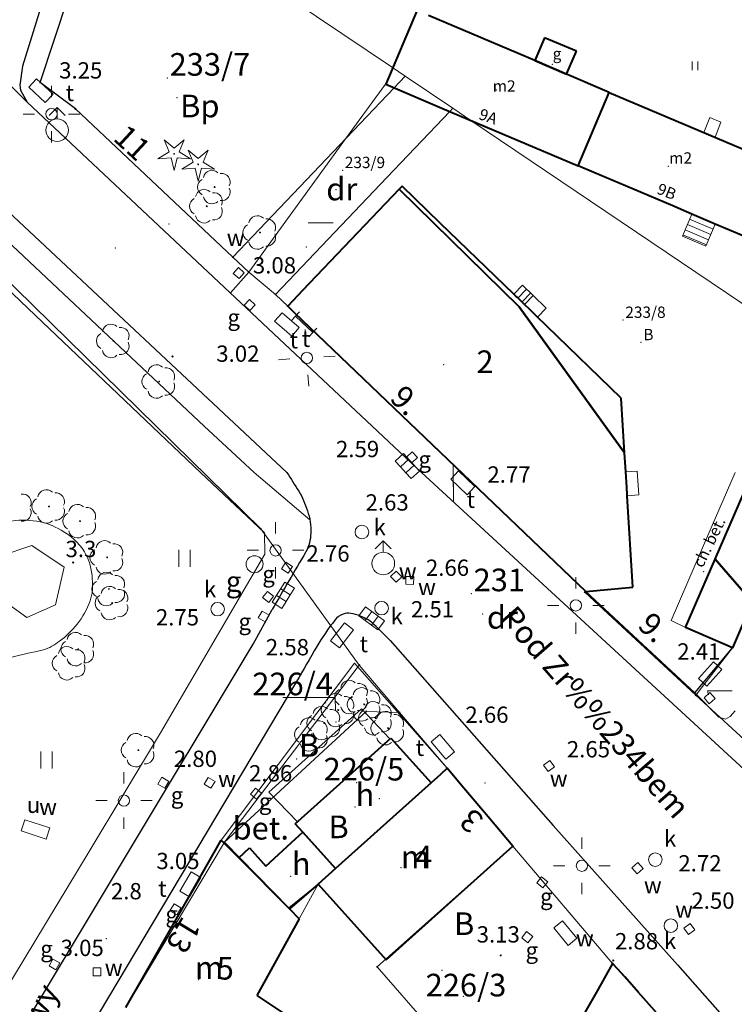
# Model space of a CAD drawing. Units: metres. Extents: x 29763 to 30657, y 30736 to 31686.
# Drawn here: x 30112 to 30175, y 31453 to 31540 of the extents above; entities that cross this region are included whole.
import ezdxf
from ezdxf.enums import TextEntityAlignment as Align

# ---------------------------------------------------------------- set-up
doc = ezdxf.new("R2010")
doc.units = ezdxf.units.M
doc.header["$MEASUREMENT"] = 0
for name, color, linetype, lineweight in [('Warstwa 1', 7, 'Continuous', 0), ('Warstwa 10', 7, 'Continuous', 0), ('Warstwa 12', 7, 'Continuous', 0), ('Warstwa 13', 7, 'Continuous', 0), ('Warstwa 18', 7, 'Continuous', 0), ('Warstwa 2', 7, 'Continuous', 0), ('Warstwa 21', 7, 'Continuous', 0), ('Warstwa 3', 7, 'Continuous', 0), ('Warstwa 31', 7, 'Continuous', 0), ('Warstwa 32', 7, 'Continuous', 0), ('Warstwa 36', 7, 'Continuous', 0), ('Warstwa 4', 7, 'Continuous', 0), ('Warstwa 41', 7, 'Continuous', 0), ('Warstwa 42', 7, 'Continuous', 0), ('Warstwa 46', 7, 'Continuous', 0), ('Warstwa 47', 7, 'Continuous', 0), ('Warstwa 5', 7, 'Continuous', 0), ('Warstwa 56', 7, 'Continuous', 0), ('Warstwa 57', 7, 'Continuous', 0), ('Warstwa 6', 7, 'Continuous', 0)]:
    doc.layers.add(name, color=color, linetype=linetype, lineweight=lineweight)
doc.styles.add('Style-ITALICS', font='ITALICS.shx')

msp = doc.modelspace()

# ---------------------------------------------------------------- hatches: boundary and pattern name
at = {"layer": 'Warstwa 2', "linetype": 'Continuous', "lineweight": 0}
h = msp.add_hatch(color=251, dxfattribs=at)
edge = h.paths.add_edge_path()
edge.add_arc((30113.5, 31534.46), 0.09, 0, 360)
h = msp.add_hatch(color=251, dxfattribs=at)
edge = h.paths.add_edge_path()
edge.add_arc((30116.61, 31532.12), 0.09, 0, 360)
h = msp.add_hatch(color=251, dxfattribs=at)
edge = h.paths.add_edge_path()
edge.add_arc((30130.53, 31519.02), 0.09, 0, 360)
h = msp.add_hatch(color=251, dxfattribs=at)
edge = h.paths.add_edge_path()
edge.add_arc((30131.94, 31517.69), 0.09, 0, 360)
h = msp.add_hatch(color=251, dxfattribs=at)
edge = h.paths.add_edge_path()
edge.add_arc((30134.29, 31515.73), 0.09, 0, 360)
h = msp.add_hatch(color=251, dxfattribs=at)
edge = h.paths.add_edge_path()
edge.add_arc((30135.37, 31514.69), 0.09, 0, 360)
h = msp.add_hatch(color=251, dxfattribs=at)
edge = h.paths.add_edge_path()
edge.add_arc((30133, 31495), 0.09, 0, 360)
h = msp.add_hatch(color=251, dxfattribs=at)
edge = h.paths.add_edge_path()
edge.add_arc((30161.63, 31489.41), 0.09, 0, 360)
h = msp.add_hatch(color=251, dxfattribs=at)
edge = h.paths.add_edge_path()
edge.add_arc((30161.73, 31489.48), 0.09, 0, 360)
h = msp.add_hatch(color=251, dxfattribs=at)
edge = h.paths.add_edge_path()
edge.add_arc((30174.69, 31484.51), 0.09, 0, 360)
h = msp.add_hatch(color=251, dxfattribs=at)
edge = h.paths.add_edge_path()
edge.add_arc((30141.7, 31482.97), 0.09, 0, 360)
h = msp.add_hatch(color=251, dxfattribs=at)
edge = h.paths.add_edge_path()
edge.add_arc((30171.44, 31480.31), 0.09, 0, 360)
h = msp.add_hatch(color=251, dxfattribs=at)
edge = h.paths.add_edge_path()
edge.add_arc((30142.31, 31478.87), 0.09, 0, 360)
h = msp.add_hatch(color=251, dxfattribs=at)
edge = h.paths.add_edge_path()
edge.add_arc((30145.25, 31478.79), 0.09, 0, 360)
h = msp.add_hatch(color=251, dxfattribs=at)
edge = h.paths.add_edge_path()
edge.add_arc((30149.46, 31473.85), 0.09, 0, 360)
h = msp.add_hatch(color=251, dxfattribs=at)
edge = h.paths.add_edge_path()
edge.add_arc((30129.78, 31467.32), 0.09, 0, 360)
h = msp.add_hatch(color=251, dxfattribs=at)
edge = h.paths.add_edge_path()
edge.add_arc((30155.27, 31466.97), 0.09, 0, 360)
h = msp.add_hatch(color=251, dxfattribs=at)
edge = h.paths.add_edge_path()
edge.add_arc((30138.06, 31463.61), 0.09, 0, 360)
h = msp.add_hatch(color=251, dxfattribs=at)
edge = h.paths.add_edge_path()
edge.add_arc((30135.48, 31461.51), 0.09, 0, 360)
h = msp.add_hatch(color=251, dxfattribs=at)
edge = h.paths.add_edge_path()
edge.add_arc((30143.28, 31456.3), 0.09, 0, 360)
h = msp.add_hatch(color=251, dxfattribs=at)
edge = h.paths.add_edge_path()
edge.add_arc((30164.09, 31456.61), 0.09, 0, 360)
at = {"layer": 'Warstwa 3', "linetype": 'Continuous', "lineweight": 0}
h = msp.add_hatch(color=251, dxfattribs=at)
edge = h.paths.add_edge_path()
edge.add_arc((30144.64, 31535.78), 0.045, 0, 360)
h = msp.add_hatch(color=251, dxfattribs=at)
edge = h.paths.add_edge_path()
edge.add_arc((30145.76, 31535.02), 0.045, 0, 360)
h = msp.add_hatch(color=251, dxfattribs=at)
edge = h.paths.add_edge_path()
edge.add_arc((30144.78, 31533.99), 0.045, 0, 360)
h = msp.add_hatch(color=251, dxfattribs=at)
edge = h.paths.add_edge_path()
edge.add_arc((30149.97, 31532.19), 0.045, 0, 360)
h = msp.add_hatch(color=251, dxfattribs=at)
edge = h.paths.add_edge_path()
edge.add_arc((30149.7, 31531.9), 0.045, 0, 360)
h = msp.add_hatch(color=251, dxfattribs=at)
edge = h.paths.add_edge_path()
edge.add_arc((30151.56, 31531.11), 0.045, 0, 360)

# ---------------------------------------------------------------- linework, layer by layer
at = {"layer": 'Warstwa 10', "color": 251, "linetype": 'Continuous', "lineweight": 0}
msp.add_point((30166.608, 31511.483), dxfattribs=at)
at = {"layer": 'Warstwa 12', "color": 251, "linetype": 'Continuous', "lineweight": 0}
msp.add_point((30165.01, 31513.454), dxfattribs=at)
at = {"layer": 'Warstwa 13', "color": 251, "linetype": 'Continuous', "lineweight": 0}
for p, q in [((30171.083, 31522.824), (30170.25, 31520.861)), ((30173.156, 31521.944), (30171.083, 31522.824)), ((30173.156, 31521.944), (30171.083, 31522.824)), ((30172.765, 31521.023), (30170.692, 31521.904)), ((30172.961, 31521.484), (30170.888, 31522.364)), ((30172.323, 31519.981), (30173.156, 31521.944)), ((30170.25, 31520.861), (30172.323, 31519.981)), ((30172.375, 31520.103), (30170.301, 31520.983)), ((30172.57, 31520.563), (30170.497, 31521.444)), ((30156.114, 31516.532), (30155.354, 31515.747)), ((30157.052, 31515.625), (30156.114, 31516.532)), ((30155.354, 31515.747), (30155.506, 31515.6)), ((30155.506, 31515.6), (30155.67, 31515.442)), ((30156.473, 31516.185), (30155.714, 31515.4)), ((30156.832, 31515.837), (30156.073, 31515.052)), ((30156.292, 31514.84), (30157.052, 31515.625)), ((30157.052, 31515.625), (30158.203, 31514.511)), ((30155.67, 31515.442), (30156.292, 31514.84)), ((30156.292, 31514.84), (30156.764, 31514.383)), ((30156.764, 31514.383), (30157.443, 31513.726)), ((30157.443, 31513.726), (30158.203, 31514.511))]:
    msp.add_line(p, q, dxfattribs=at)
at = {"layer": 'Warstwa 18', "color": 251, "linetype": 'Continuous', "lineweight": 0}
for p, q in [((30171.112, 31536.298), (30171.112, 31535.548)), ((30171.612, 31536.298), (30171.612, 31535.548))]:
    msp.add_line(p, q, dxfattribs=at)
at = {"layer": 'Warstwa 2', "color": 251, "linetype": 'Continuous', "lineweight": 0}
for p, q in [((30133, 31495), (30053.29, 31573.14)), ((30113.5, 31534.46), (30117.77, 31547.48)), ((30113.5, 31534.46), (30116.61, 31532.12)), ((30130.53, 31519.02), (30116.61, 31532.12)), ((30140.579, 31529.577), (30130.53, 31519.02)), ((30134.29, 31515.73), (30144.15, 31526.077)), ((30130.53, 31519.02), (30131.94, 31517.69)), ((30131.94, 31517.69), (30134.29, 31515.73)), ((30134.29, 31515.73), (30135.37, 31514.69)), ((30161.73, 31489.48), (30135.37, 31514.69)), ((30141.7, 31482.97), (30133, 31495)), ((30161.63, 31489.41), (30161.73, 31489.48)), ((30171.44, 31480.31), (30161.63, 31489.41)), ((30174.69, 31484.51), (30176.424, 31488.557)), ((30171.44, 31480.31), (30174.69, 31484.51)), ((30141.7, 31482.97), (30129.78, 31467.32)), ((30141.7, 31482.97), (30145.25, 31478.79)), ((30139.569, 31480.102), (30134.957, 31480.102)), ((30139.602, 31478.95), (30139.569, 31480.102)), ((30171.44, 31480.31), (30209.21, 31445.51)), ((30142.31, 31478.87), (30129.78, 31467.32)), ((30142.31, 31478.87), (30145.25, 31478.79)), ((30145.25, 31478.79), (30149.46, 31473.85)), ((30149.46, 31473.85), (30138.06, 31463.61)), ((30155.27, 31466.97), (30149.46, 31473.85)), ((30129.78, 31467.32), (30121.07, 31452.72)), ((30129.78, 31467.32), (30135.48, 31461.51)), ((30143.28, 31456.3), (30155.27, 31466.97)), ((30155.27, 31466.97), (30164.09, 31456.61)), ((30135.48, 31461.51), (30138.06, 31463.61)), ((30164.09, 31456.61), (30156.91, 31444)), ((30164.09, 31456.61), (30171.66, 31448.11)), ((30155.75, 31442.03), (30143.28, 31456.3))]:
    msp.add_line(p, q, dxfattribs=at)
for p in [(30124.736, 31534.856), (30125.58, 31533.11), (30140.22, 31526.69), (30139.632, 31524.982), (30151.601, 31489.296), (30152.595, 31487.496), (30139.63, 31477.95), (30136.168, 31474.678), (30141.467, 31472.572), (30143.481, 31471.162), (30149.005, 31456.001), (30150.895, 31453.698)]:
    msp.add_point(p, dxfattribs=at)
at = {"layer": 'Warstwa 21', "color": 251, "linetype": 'Continuous', "lineweight": 0}
for p, q in [((30135.69, 31541.82), (30144.64, 31535.78)), ((30145.76, 31535.02), (30144.64, 31535.78)), ((30144.78, 31533.99), (30145.76, 31535.02)), ((30145.76, 31535.02), (30149.97, 31532.19)), ((30144.78, 31533.99), (30140.579, 31529.577)), ((30149.7, 31531.9), (30149.97, 31532.19)), ((30151.56, 31531.11), (30149.97, 31532.19)), ((30144.15, 31526.077), (30149.7, 31531.9)), ((30151.56, 31531.11), (30181.24, 31511.09))]:
    msp.add_line(p, q, dxfattribs=at)
at = {"layer": 'Warstwa 3', "color": 251, "linetype": 'Continuous', "lineweight": 0}
for centre in [(30125.197, 31510.237), (30116.414, 31492.041), (30121.771, 31463.172), (30154.201, 31457.315), (30164.149, 31456.864)]:
    msp.add_circle(centre, 0.05, dxfattribs=at)
at = {"layer": 'Warstwa 31', "color": 251, "linetype": 'Continuous', "lineweight": 0}
for p, q in [((30112.487, 31534.048), (30113.167, 31534.781)), ((30113.167, 31534.781), (30114.633, 31533.42)), ((30113.953, 31532.687), (30112.487, 31534.048)), ((30114.633, 31533.42), (30113.953, 31532.687)), ((30134.22, 31513.354), (30134.873, 31514.111)), ((30134.873, 31514.111), (30136.387, 31512.805)), ((30136.066, 31513.814), (30135.706, 31513.432)), ((30136.066, 31513.814), (30136.426, 31514.197)), ((30136.066, 31513.814), (30137.596, 31512.376)), ((30135.734, 31512.048), (30134.22, 31513.354)), ((30136.387, 31512.805), (30135.734, 31512.048)), ((30137.596, 31512.376), (30137.236, 31511.993)), ((30137.596, 31512.376), (30137.956, 31512.758)), ((30149.786, 31499.402), (30150.474, 31500.128)), ((30150.474, 31500.128), (30151.925, 31498.752)), ((30151.237, 31498.026), (30149.786, 31499.402)), ((30151.925, 31498.752), (30151.237, 31498.026)), ((30139.163, 31485.112), (30140.387, 31486.694)), ((30141.178, 31486.082), (30139.954, 31484.5)), ((30140.387, 31486.694), (30141.178, 31486.082)), ((30139.954, 31484.5), (30139.163, 31485.112)), ((30171.664, 31481.773), (30173.003, 31483.258)), ((30173.746, 31482.588), (30172.406, 31481.103)), ((30173.003, 31483.258), (30173.746, 31482.588)), ((30172.406, 31481.103), (30171.664, 31481.773)), ((30148.044, 31476.196), (30148.807, 31476.843)), ((30148.807, 31476.843), (30150.101, 31475.319)), ((30149.339, 31474.671), (30148.044, 31476.196)), ((30150.101, 31475.319), (30149.339, 31474.671)), ((30125.837, 31462.981), (30126.84, 31464.71)), ((30127.705, 31464.209), (30126.701, 31462.479)), ((30126.84, 31464.71), (30127.705, 31464.209)), ((30126.701, 31462.479), (30125.837, 31462.981))]:
    msp.add_line(p, q, dxfattribs=at)
at = {"layer": 'Warstwa 36', "color": 251, "linetype": 'Continuous', "lineweight": 0}
for p, q in [((30114.504, 31534.164), (30114.504, 31533.164)), ((30113.004, 31531.664), (30112.004, 31531.664)), ((30116.004, 31531.664), (30117.004, 31531.664)), ((30114.504, 31530.164), (30114.504, 31529.164)), ((30136.904, 31512.615), (30136.968, 31511.617)), ((30138.562, 31510.217), (30139.56, 31510.281)), ((30135.568, 31510.024), (30134.57, 31509.959)), ((30137.161, 31508.623), (30137.226, 31507.625)), ((30134.304, 31495.614), (30134.304, 31494.614)), ((30132.804, 31493.114), (30131.804, 31493.114)), ((30135.804, 31493.114), (30136.804, 31493.114)), ((30134.304, 31491.614), (30134.304, 31490.614)), ((30160.837, 31490.747), (30160.837, 31489.747)), ((30159.337, 31488.247), (30158.337, 31488.247)), ((30162.337, 31488.247), (30163.337, 31488.247)), ((30160.837, 31486.747), (30160.837, 31485.747)), ((30120.904, 31473.504), (30120.904, 31472.504)), ((30119.404, 31471.004), (30118.404, 31471.004)), ((30122.404, 31471.004), (30123.404, 31471.004)), ((30120.904, 31469.504), (30120.904, 31468.504)), ((30161.377, 31467.741), (30161.377, 31466.741)), ((30159.877, 31465.241), (30158.877, 31465.241)), ((30162.877, 31465.241), (30163.877, 31465.241)), ((30161.377, 31463.741), (30161.377, 31462.741))]:
    msp.add_line(p, q, dxfattribs=at)
for centre in [(30114.5, 31531.66), (30137.061, 31510.116), (30134.3, 31493.11), (30160.833, 31488.243), (30120.9, 31471), (30161.373, 31465.237)]:
    msp.add_circle(centre, 0.5, dxfattribs=at)
at = {"layer": 'Warstwa 4', "color": 251, "linetype": 'Continuous', "lineweight": 40}
for p, q in [((30146.786, 31540.8), (30144.031, 31534.311)), ((30157.207, 31536.387), (30147.803, 31540.38)), ((30158.067, 31538.412), (30157.207, 31536.387)), ((30160.885, 31537.216), (30158.067, 31538.412)), ((30160.025, 31535.19), (30157.207, 31536.387)), ((30157.207, 31536.387), (30160.025, 31535.19)), ((30160.025, 31535.19), (30160.885, 31537.216)), ((30163.79, 31533.58), (30160.025, 31535.19)), ((30144.031, 31534.311), (30149.001, 31532.201)), ((30161.035, 31527.091), (30163.79, 31533.58)), ((30161.035, 31527.091), (30163.79, 31533.58)), ((30163.79, 31533.58), (30180.317, 31526.574)), ((30149.001, 31532.201), (30161.035, 31527.091)), ((30162.44, 31526.494), (30161.035, 31527.091)), ((30165.224, 31525.312), (30162.44, 31526.494)), ((30145.48, 31525.3), (30145.221, 31525.028)), ((30148.858, 31522.032), (30145.48, 31525.3)), ((30169.413, 31523.542), (30165.224, 31525.312)), ((30145.221, 31525.028), (30136.681, 31516.066)), ((30155.817, 31514.644), (30145.221, 31525.028)), ((30145.221, 31525.028), (30155.817, 31514.644)), ((30171.083, 31522.824), (30169.413, 31523.542)), ((30173.156, 31521.944), (30171.083, 31522.824)), ((30155.354, 31515.747), (30148.858, 31522.032)), ((30177.569, 31520.086), (30173.156, 31521.944)), ((30136.681, 31516.066), (30135.37, 31514.69)), ((30155.506, 31515.6), (30155.354, 31515.747)), ((30155.67, 31515.442), (30155.506, 31515.6)), ((30135.37, 31514.69), (30135.947, 31514.138)), ((30156.292, 31514.84), (30155.67, 31515.442)), ((30165.147, 31501.741), (30155.817, 31514.644)), ((30155.817, 31514.644), (30165.147, 31501.741)), ((30156.764, 31514.383), (30156.292, 31514.84)), ((30135.947, 31514.138), (30161.73, 31489.48)), ((30157.443, 31513.726), (30156.764, 31514.383)), ((30158.176, 31513.017), (30157.443, 31513.726)), ((30158.273, 31512.923), (30158.176, 31513.017)), ((30164.85, 31506.56), (30158.273, 31512.923)), ((30173.146, 31492.33), (30181.24, 31511.09)), ((30165.147, 31501.741), (30164.85, 31506.56)), ((30165.251, 31500.054), (30165.147, 31501.741)), ((30165.334, 31498.704), (30165.251, 31500.054)), ((30165.338, 31498.646), (30165.334, 31498.704)), ((30165.373, 31498.073), (30165.338, 31498.646)), ((30165.381, 31497.94), (30165.373, 31498.073)), ((30165.88, 31489.85), (30165.381, 31497.94)), ((30170.54, 31486.29), (30173.146, 31492.33)), ((30173.146, 31492.33), (30176.424, 31488.557)), ((30176.424, 31488.557), (30173.146, 31492.33)), ((30161.73, 31489.48), (30165.88, 31489.85)), ((30176.424, 31488.557), (30174.69, 31484.51)), ((30174.69, 31484.51), (30170.54, 31486.29)), ((30136.036, 31468.93), (30144.493, 31476.527)), ((30144.493, 31476.527), (30148.042, 31472.576)), ((30149.46, 31473.85), (30148.865, 31473.315)), ((30150.625, 31472.471), (30149.46, 31473.85)), ((30148.865, 31473.315), (30148.042, 31472.576)), ((30148.042, 31472.576), (30139.598, 31464.991)), ((30148.042, 31472.576), (30139.598, 31464.991)), ((30153.079, 31469.565), (30150.625, 31472.471)), ((30155.27, 31466.97), (30153.079, 31469.565)), ((30136.696, 31468.196), (30136.036, 31468.93)), ((30136.059, 31467.615), (30136.696, 31468.196)), ((30136.696, 31468.196), (30139.598, 31464.991)), ((30139.598, 31464.991), (30136.696, 31468.196)), ((30127.123, 31463.345), (30129.494, 31467.507)), ((30129.494, 31467.507), (30131.045, 31465.946)), ((30131.045, 31465.946), (30131.999, 31466.815)), ((30131.999, 31466.815), (30133.429, 31465.216)), ((30133.429, 31465.216), (30136.059, 31467.615)), ((30154.437, 31466.222), (30155.27, 31466.97)), ((30131.045, 31465.946), (30135.543, 31461.418)), ((30135.543, 31461.418), (30131.045, 31465.946)), ((30144.075, 31456.914), (30154.437, 31466.222)), ((30139.598, 31464.991), (30138.06, 31463.61)), ((30139.598, 31464.991), (30138.06, 31463.61)), ((30125.531, 31460.551), (30127.123, 31463.345)), ((30138.06, 31463.61), (30135.543, 31461.418)), ((30138.06, 31463.61), (30144.075, 31456.914)), ((30135.543, 31461.418), (30136.399, 31460.557)), ((30122.675, 31455.537), (30125.531, 31460.551)), ((30136.399, 31460.557), (30132.647, 31453.767)), ((30164.09, 31456.61), (30162.65, 31454.08)), ((30164.544, 31456.101), (30164.09, 31456.61)), ((30121.07, 31452.72), (30122.675, 31455.537)), ((30165.155, 31455.414), (30164.544, 31456.101)), ((30166.384, 31454.034), (30165.155, 31455.414)), ((30132.647, 31453.767), (30139.87, 31448.98)), ((30162.65, 31454.08), (30156.91, 31444)), ((30171.327, 31448.483), (30166.384, 31454.034))]:
    msp.add_line(p, q, dxfattribs=at)
at = {"layer": 'Warstwa 4', "color": 251, "linetype": 'Continuous', "lineweight": 0}
for p, q in [((30166.264, 31500.117), (30165.251, 31500.054)), ((30165.251, 31500.054), (30165.334, 31498.704)), ((30166.395, 31498.003), (30166.264, 31500.117)), ((30165.334, 31498.704), (30165.338, 31498.646)), ((30165.338, 31498.646), (30165.373, 31498.073)), ((30165.373, 31498.073), (30165.381, 31497.94)), ((30165.381, 31497.94), (30166.395, 31498.003)), ((30164.09, 31456.61), (30162.65, 31454.08)), ((30164.544, 31456.101), (30164.09, 31456.61)), ((30165.155, 31455.414), (30164.544, 31456.101)), ((30166.384, 31454.034), (30165.155, 31455.414)), ((30162.65, 31454.08), (30156.91, 31444)), ((30171.327, 31448.483), (30166.384, 31454.034))]:
    msp.add_line(p, q, dxfattribs=at)
for p in [(30158.773, 31536.059), (30153.802, 31533.785), (30169.014, 31527.043), (30149.15, 31509.511), (30141.312, 31470.421), (30145.371, 31465.059), (30135.632, 31464.311), (30127.491, 31455.171)]:
    msp.add_point(p, dxfattribs=at)
at = {"layer": 'Warstwa 41', "color": 251, "linetype": 'Continuous', "lineweight": 0}
for p, q in [((30114.997, 31532.237), (30114.293, 31531.527)), ((30114.997, 31531.237), (30114.997, 31532.237)), ((30115.707, 31531.533), (30114.997, 31532.237)), ((30131.017, 31518.111), (30130.552, 31517.588)), ((30131.017, 31518.111), (30131.54, 31517.646)), ((30131.54, 31517.646), (30131.017, 31518.111)), ((30130.552, 31517.588), (30131.075, 31517.123)), ((30131.075, 31517.123), (30131.54, 31517.646)), ((30143.821, 31493.948), (30143.117, 31493.238)), ((30143.821, 31492.948), (30143.821, 31493.948)), ((30144.531, 31493.244), (30143.821, 31493.948)), ((30144.969, 31491.278), (30144.469, 31490.788)), ((30145.459, 31490.778), (30144.969, 31491.278)), ((30144.959, 31490.288), (30144.469, 31490.788)), ((30144.469, 31490.788), (30144.959, 31490.288)), ((30144.959, 31490.288), (30145.459, 31490.778)), ((30145.823, 31490.81), (30145.801, 31490.11)), ((30145.823, 31490.81), (30146.523, 31490.788)), ((30146.523, 31490.788), (30145.823, 31490.81)), ((30146.501, 31490.088), (30146.523, 31490.788)), ((30145.801, 31490.11), (30146.501, 31490.088)), ((30157.969, 31474.133), (30158.532, 31474.548)), ((30158.532, 31474.548), (30157.969, 31474.133)), ((30157.969, 31474.133), (30158.384, 31473.57)), ((30158.384, 31473.57), (30158.947, 31473.985)), ((30158.947, 31473.985), (30158.532, 31474.548)), ((30128.357, 31473.047), (30127.983, 31472.455)), ((30128.949, 31472.673), (30128.357, 31473.047)), ((30127.983, 31472.455), (30128.575, 31472.081)), ((30128.949, 31472.673), (30128.575, 31472.081)), ((30128.575, 31472.081), (30128.949, 31472.673)), ((30111.82, 31468.323), (30112.147, 31469.309)), ((30112.147, 31469.309), (30114.349, 31468.581)), ((30114.349, 31468.581), (30114.023, 31467.594)), ((30114.023, 31467.594), (30111.82, 31468.323)), ((30165.788, 31465.051), (30166.31, 31465.517)), ((30166.31, 31465.517), (30165.788, 31465.051)), ((30165.788, 31465.051), (30166.254, 31464.529)), ((30166.776, 31464.995), (30166.31, 31465.517)), ((30166.254, 31464.529), (30166.776, 31464.995)), ((30158.885, 31459.745), (30159.658, 31460.38)), ((30159.658, 31460.38), (30160.928, 31458.835)), ((30170.38, 31459.734), (30170.949, 31460.143)), ((30170.949, 31460.143), (30170.38, 31459.734)), ((30171.358, 31459.574), (30170.949, 31460.143)), ((30160.155, 31458.2), (30158.885, 31459.745)), ((30170.38, 31459.734), (30170.789, 31459.165)), ((30170.789, 31459.165), (30171.358, 31459.574)), ((30160.928, 31458.835), (30160.155, 31458.2)), ((30118.17, 31456.219), (30118.87, 31456.219)), ((30118.87, 31456.219), (30118.17, 31456.219)), ((30118.17, 31456.219), (30118.17, 31455.519)), ((30118.17, 31455.519), (30118.87, 31455.519)), ((30118.87, 31455.519), (30118.87, 31456.219))]:
    msp.add_line(p, q, dxfattribs=at)
for centre in [(30114.997, 31530.237), (30143.821, 31491.948)]:
    msp.add_circle(centre, 1, dxfattribs=at)
at = {"layer": 'Warstwa 46', "color": 251, "linetype": 'Continuous', "lineweight": 0}
for p, q in [((30137.192, 31522.04), (30139.378, 31522.04)), ((30132.002, 31515.287), (30131.513, 31514.786)), ((30131.513, 31514.786), (30132.014, 31514.297)), ((30132.002, 31515.287), (30132.503, 31514.798)), ((30132.503, 31514.798), (30132.002, 31515.287)), ((30132.014, 31514.297), (30132.503, 31514.798)), ((30146.369, 31501.83), (30145.866, 31501.343)), ((30146.369, 31501.83), (30146.856, 31501.327)), ((30146.856, 31501.327), (30146.369, 31501.83)), ((30145.866, 31501.343), (30146.353, 31500.84)), ((30146.353, 31500.84), (30146.856, 31501.327)), ((30135.219, 31492.067), (30134.836, 31491.482)), ((30135.804, 31491.684), (30135.219, 31492.067)), ((30134.836, 31491.482), (30135.421, 31491.099)), ((30135.804, 31491.684), (30135.421, 31491.099)), ((30135.421, 31491.099), (30135.804, 31491.684)), ((30133.578, 31489.482), (30133.143, 31488.933)), ((30133.578, 31489.482), (30134.127, 31489.047)), ((30134.127, 31489.047), (30133.578, 31489.482)), ((30133.143, 31488.933), (30133.692, 31488.498)), ((30133.692, 31488.498), (30134.127, 31489.047)), ((30132.766, 31487.145), (30133.122, 31487.747)), ((30133.122, 31487.747), (30132.766, 31487.145)), ((30133.724, 31487.391), (30133.122, 31487.747)), ((30132.766, 31487.145), (30133.368, 31486.789)), ((30133.368, 31486.789), (30133.724, 31487.391)), ((30172.69, 31480.544), (30172.166, 31480.08)), ((30172.166, 31480.08), (30172.63, 31479.556)), ((30173.154, 31480.02), (30172.63, 31479.556)), ((30172.63, 31479.556), (30173.154, 31480.02)), ((30173.154, 31480.02), (30172.69, 31480.544)), ((30123.903, 31472.451), (30124.261, 31473.053)), ((30124.261, 31473.053), (30123.903, 31472.451)), ((30124.863, 31472.695), (30124.261, 31473.053)), ((30123.903, 31472.451), (30124.505, 31472.093)), ((30124.505, 31472.093), (30124.863, 31472.695)), ((30132.524, 31472.107), (30132.079, 31471.566)), ((30133.065, 31471.662), (30132.524, 31472.107)), ((30132.62, 31471.121), (30132.079, 31471.566)), ((30132.079, 31471.566), (30132.62, 31471.121)), ((30132.62, 31471.121), (30133.065, 31471.662)), ((30157.814, 31464.266), (30157.377, 31463.719)), ((30158.361, 31463.829), (30157.814, 31464.266)), ((30157.377, 31463.719), (30157.924, 31463.282)), ((30158.361, 31463.829), (30157.924, 31463.282)), ((30157.924, 31463.282), (30158.361, 31463.829)), ((30125.326, 31461.869), (30124.968, 31461.267)), ((30125.928, 31461.511), (30125.326, 31461.869)), ((30125.57, 31460.909), (30124.968, 31461.267)), ((30124.968, 31461.267), (30125.57, 31460.909)), ((30125.57, 31460.909), (30125.928, 31461.511)), ((30156.486, 31459.424), (30156.05, 31458.876)), ((30157.034, 31458.988), (30156.486, 31459.424)), ((30156.598, 31458.44), (30157.034, 31458.988)), ((30156.598, 31458.44), (30156.05, 31458.876)), ((30156.05, 31458.876), (30156.598, 31458.44)), ((30114.624, 31456.994), (30114.28, 31456.384)), ((30114.28, 31456.384), (30114.89, 31456.04)), ((30115.234, 31456.65), (30114.624, 31456.994)), ((30115.234, 31456.65), (30114.89, 31456.04)), ((30114.89, 31456.04), (30115.234, 31456.65))]:
    msp.add_line(p, q, dxfattribs=at)
msp.add_circle((30132.44, 31491.88), 0.75, dxfattribs=at)
msp.add_point((30137.028, 31519.912), dxfattribs=at)
at = {"layer": 'Warstwa 47', "color": 251, "linetype": 'Continuous', "lineweight": 0}
for p, q in [((30172.573, 31480.334), (30172.461, 31480.697)), ((30172.461, 31480.697), (30174.659, 31480.697))]:
    msp.add_line(p, q, dxfattribs=at)
at = {"layer": 'Warstwa 5', "color": 251, "linetype": 'Continuous', "lineweight": 30}
for p, q in [((30135.301, 31500), (30065.73, 31564.99)), ((30117.126, 31552.565), (30111.94, 31535.89)), ((30113.5, 31534.46), (30118.878, 31550.847)), ((30111.94, 31535.89), (30111.7, 31534.22)), ((30111.7, 31534.22), (30111.76, 31533.78)), ((30111.76, 31533.78), (30112.36, 31532.73)), ((30116.61, 31532.12), (30113.5, 31534.46)), ((30112.36, 31532.73), (30147.194, 31500)), ((30130.53, 31519.02), (30116.61, 31532.12)), ((30131.94, 31517.69), (30130.53, 31519.02)), ((30183.704, 31466.37), (30147.194, 31500)), ((30161.73, 31489.48), (30171.363, 31480.515)), ((30132.309, 31484.806), (30133.991, 31487.869)), ((30144.417, 31485.154), (30158.83, 31468.791)), ((30120.675, 31465.435), (30132.309, 31484.806)), ((30171.363, 31480.515), (30174.69, 31484.51)), ((30136.151, 31481.517), (30117.117, 31449.561)), ((30133.705, 31471.753), (30141.902, 31479.106)), ((30141.902, 31479.106), (30144.398, 31476.441)), ((30136.236, 31469.11), (30133.705, 31471.753)), ((30158.83, 31468.791), (30169.815, 31456.475)), ((30106.4, 31441.614), (30120.675, 31465.435)), ((30169.815, 31456.475), (30191.138, 31432.39))]:
    msp.add_line(p, q, dxfattribs=at)
at = {"layer": 'Warstwa 5', "color": 251, "linetype": 'Continuous', "lineweight": 0}
for p, q in [((30103.58, 31541.27), (30112.36, 31532.73)), ((30144.01, 31534.32), (30140.572, 31529.583)), ((30172.138, 31530.04), (30172.677, 31531.375)), ((30172.677, 31531.375), (30173.654, 31530.95)), ((30173.654, 31530.95), (30173.138, 31529.616)), ((30140.572, 31529.583), (30131.94, 31517.69)), ((30124.455, 31529.398), (30125.34, 31528.653)), ((30124.892, 31528.327), (30124.455, 31529.398)), ((30125.34, 31528.653), (30126.226, 31529.398)), ((30126.226, 31529.398), (30125.788, 31528.327)), ((30098.247, 31527.962), (30113.696, 31513.283)), ((30123.907, 31527.717), (30124.892, 31528.327)), ((30125.063, 31527.801), (30123.907, 31527.717)), ((30125.34, 31526.675), (30125.063, 31527.801)), ((30125.617, 31527.801), (30125.34, 31526.675)), ((30126.773, 31527.717), (30125.617, 31527.801)), ((30125.788, 31528.327), (30126.773, 31527.717)), ((30126.579, 31528.471), (30127.464, 31527.726)), ((30127.016, 31527.4), (30126.579, 31528.471)), ((30127.464, 31527.726), (30128.35, 31528.471)), ((30128.35, 31528.471), (30127.912, 31527.4)), ((30126.031, 31526.79), (30127.016, 31527.4)), ((30127.187, 31526.874), (30126.031, 31526.79)), ((30127.464, 31525.748), (30127.187, 31526.874)), ((30127.741, 31526.874), (30127.464, 31525.748)), ((30128.897, 31526.79), (30127.741, 31526.874)), ((30127.912, 31527.4), (30128.897, 31526.79)), ((30127.984, 31504.075), (30110.563, 31520.505)), ((30131.94, 31517.69), (30130.319, 31515.856)), ((30113.696, 31513.283), (30127.667, 31500)), ((30132.404, 31500), (30127.984, 31504.075)), ((30150.028, 31497.39), (30149.989, 31500.709)), ((30161.73, 31489.48), (30149.989, 31500.709)), ((30133.333, 31494.658), (30127.667, 31500)), ((30132.404, 31500), (30137.333, 31495.812)), ((30150.028, 31497.39), (30149.996, 31500.067)), ((30133.36, 31492.768), (30133.333, 31494.658)), ((30109.962, 31492.587), (30112.76, 31493.537)), ((30112.76, 31493.537), (30115.608, 31491.637)), ((30125.739, 31493.15), (30125.739, 31491.65)), ((30126.739, 31493.15), (30126.739, 31491.65)), ((30169.25, 31486.897), (30172.11, 31493.525)), ((30132.023, 31490.505), (30133.36, 31492.768)), ((30115.608, 31491.637), (30114.858, 31488.288)), ((30124.143, 31476.991), (30132.023, 31490.505)), ((30171.363, 31480.515), (30161.73, 31489.48)), ((30112.31, 31487.188), (30109.712, 31489.038)), ((30114.858, 31488.288), (30112.31, 31487.188)), ((30170.54, 31486.29), (30169.25, 31486.897)), ((30141.289, 31483.145), (30129.494, 31467.507)), ((30149.46, 31473.85), (30141.289, 31483.145)), ((30173.471, 31478.364), (30171.363, 31480.515)), ((30174.919, 31478.94), (30174.465, 31478.421)), ((30174.055, 31478.201), (30173.471, 31478.364)), ((30174.465, 31478.421), (30174.055, 31478.201)), ((30117.826, 31466.493), (30124.143, 31476.991)), ((30113.555, 31475.323), (30113.555, 31473.823)), ((30114.555, 31475.323), (30114.555, 31473.823)), ((30155.27, 31466.97), (30164.09, 31456.61)), ((30110.192, 31453.848), (30117.826, 31466.493)), ((30138.06, 31463.61), (30136.399, 31460.557))]:
    msp.add_line(p, q, dxfattribs=at)
for centre, radius in [((30125.34, 31528.145), 0.036), ((30127.464, 31527.218), 0.036), ((30128.915, 31525.215), 0.04), ((30128.221, 31523.517), 0.04), ((30132.926, 31521.202), 0.04), ((30119.982, 31511.613), 0.04), ((30124.012, 31508.033), 0.04), ((30114.275, 31496.986), 0.04), ((30117.023, 31495.686), 0.04), ((30119.421, 31492.486), 0.04), ((30119.581, 31489.694), 0.04), ((30119.869, 31488.449), 0.04), ((30116.852, 31484.377), 0.04), ((30116.086, 31483.132), 0.04), ((30141.044, 31480.145), 0.04), ((30139.845, 31478.995), 0.04), ((30142.143, 31479.495), 0.04), ((30143.156, 31478.271), 0.04), ((30138.596, 31477.845), 0.04), ((30144.242, 31477.395), 0.04), ((30137.497, 31476.845), 0.04), ((30122.176, 31475.449), 0.04)]:
    msp.add_circle(centre, radius, dxfattribs=at)
for centre, start, end in [((30128.681, 31525.937), 45.63896, 170.31484), ((30129.529, 31525.661), 333.77198, 98.32201), ((30128.155, 31525.215), 117.57605, 242.42395), ((30129.529, 31524.769), 261.67799, 26.22802), ((30127.461, 31523.517), 117.57605, 242.42395), ((30127.987, 31524.239), 45.63896, 170.31484), ((30128.681, 31524.493), 189.68517, 314.36104), ((30128.835, 31523.963), 333.77198, 98.32201), ((30128.835, 31523.071), 261.67799, 26.22802), ((30127.987, 31522.795), 189.68517, 314.36104), ((30132.692, 31521.924), 45.63896, 170.31484), ((30132.166, 31521.202), 117.57605, 242.42395), ((30133.54, 31521.648), 333.77198, 98.32201), ((30133.54, 31520.756), 261.67799, 26.22802), ((30132.692, 31520.48), 189.68517, 314.36104), ((30119.748, 31512.335), 45.63896, 170.31484), ((30119.222, 31511.613), 117.57605, 242.42395), ((30120.596, 31512.059), 333.77198, 98.32201), ((30120.596, 31511.167), 261.67799, 26.22802), ((30119.748, 31510.891), 189.68517, 314.36104), ((30123.778, 31508.755), 45.63896, 170.31484), ((30123.252, 31508.033), 117.57605, 242.42395), ((30124.626, 31508.479), 333.77198, 98.32201), ((30124.626, 31507.587), 261.67799, 26.22802), ((30123.778, 31507.311), 189.68517, 314.36104), ((30111.941, 31497.332), 333.77198, 98.32201), ((30114.041, 31497.708), 45.63896, 170.31484), ((30114.889, 31497.432), 333.77198, 98.32201), ((30113.515, 31496.986), 117.57605, 242.42395), ((30111.941, 31496.44), 261.67799, 26.22802), ((30114.889, 31496.54), 261.67799, 26.22802), ((30116.263, 31495.686), 117.57605, 242.42395), ((30116.789, 31496.408), 45.63896, 170.31484), ((30117.637, 31496.132), 333.77198, 98.32201), ((30114.041, 31496.264), 189.68517, 314.36104), ((30117.637, 31495.24), 261.67799, 26.22802), ((30116.789, 31494.964), 189.68517, 314.36104), ((30119.187, 31493.208), 45.63896, 170.31484), ((30118.661, 31492.486), 117.57605, 242.42395), ((30120.035, 31492.932), 333.77198, 98.32201), ((30120.035, 31492.04), 261.67799, 26.22802), ((30119.187, 31491.764), 189.68517, 314.36104), ((30119.347, 31490.416), 45.63896, 170.31484), ((30118.821, 31489.694), 117.57605, 242.42395), ((30120.195, 31490.14), 333.77198, 98.32201), ((30119.635, 31489.171), 45.63896, 170.31484), ((30120.195, 31489.248), 261.67799, 26.22802), ((30120.483, 31488.895), 333.77198, 98.32201), ((30119.109, 31488.449), 117.57605, 242.42395), ((30119.347, 31488.972), 189.68517, 314.36104), ((30120.483, 31488.003), 261.67799, 26.22802), ((30119.635, 31487.727), 189.68517, 314.36104), ((30116.092, 31484.377), 117.57605, 242.42395), ((30116.618, 31485.099), 45.63896, 170.31484), ((30117.466, 31484.823), 333.77198, 98.32201), ((30115.852, 31483.854), 45.63896, 170.31484), ((30116.7, 31483.578), 333.77198, 98.32201), ((30117.466, 31483.931), 261.67799, 26.22802), ((30115.326, 31483.132), 117.57605, 242.42395), ((30116.618, 31483.655), 189.68517, 314.36104), ((30116.7, 31482.686), 261.67799, 26.22802), ((30115.852, 31482.41), 189.68517, 314.36104), ((30140.81, 31480.867), 45.63896, 170.31484), ((30140.284, 31480.145), 117.57605, 242.42395), ((30141.909, 31480.217), 45.63896, 170.31484), ((30141.658, 31480.591), 333.77198, 98.32201), ((30142.757, 31479.941), 333.77198, 98.32201), ((30139.611, 31479.717), 45.63896, 170.31484), ((30140.459, 31479.441), 333.77198, 98.32201), ((30141.383, 31479.495), 117.57605, 242.42395), ((30141.658, 31479.699), 261.67799, 26.22802), ((30138.362, 31478.567), 45.63896, 170.31484), ((30139.085, 31478.995), 117.57605, 242.42395), ((30139.21, 31478.291), 333.77198, 98.32201), ((30140.81, 31479.423), 189.68517, 314.36104), ((30142.396, 31478.271), 117.57605, 242.42395), ((30142.922, 31478.993), 45.63896, 170.31484), ((30142.757, 31479.049), 261.67799, 26.22802), ((30143.77, 31478.717), 333.77198, 98.32201), ((30137.263, 31477.567), 45.63896, 170.31484), ((30137.836, 31477.845), 117.57605, 242.42395), ((30139.611, 31478.273), 189.68517, 314.36104), ((30140.459, 31478.549), 261.67799, 26.22802), ((30141.909, 31478.773), 189.68517, 314.36104), ((30143.482, 31477.395), 117.57605, 242.42395), ((30144.008, 31478.117), 45.63896, 170.31484), ((30143.77, 31477.825), 261.67799, 26.22802), ((30144.856, 31477.841), 333.77198, 98.32201), ((30136.737, 31476.845), 117.57605, 242.42395), ((30138.111, 31477.291), 333.77198, 98.32201), ((30139.21, 31477.399), 261.67799, 26.22802), ((30142.922, 31477.549), 189.68517, 314.36104), ((30144.856, 31476.949), 261.67799, 26.22802), ((30121.942, 31476.171), 45.63896, 170.31484), ((30122.79, 31475.895), 333.77198, 98.32201), ((30138.362, 31477.123), 189.68517, 314.36104), ((30138.111, 31476.399), 261.67799, 26.22802), ((30144.008, 31476.673), 189.68517, 314.36104), ((30121.416, 31475.449), 117.57605, 242.42395), ((30137.263, 31476.123), 189.68517, 314.36104), ((30121.942, 31474.727), 189.68517, 314.36104), ((30122.79, 31475.003), 261.67799, 26.22802)]:
    msp.add_arc(centre, 0.76, start, end, dxfattribs=at)
at = {"layer": 'Warstwa 5', "color": 251, "linetype": 'Continuous', "lineweight": 30}
for points in [[(30135.301, 31500), (30135.651, 31499.448), (30136.001, 31498.896), (30136.351, 31498.344)], [(30136.351, 31498.344), (30136.688, 31497.812), (30136.9, 31497.227), (30137.115, 31496.615)], [(30137.115, 31496.615), (30137.345, 31495.962), (30137.453, 31495.278), (30137.415, 31494.62)], [(30137.415, 31494.62), (30137.382, 31494.069), (30137.266, 31493.475), (30136.982, 31492.99)], [(30136.982, 31492.99), (30135.985, 31491.283), (30134.988, 31489.576), (30133.991, 31487.869)], [(30141.803, 31487.303), (30141.52, 31487.432), (30141.23, 31487.496), (30140.938, 31487.536)], [(30142.999, 31486.572), (30142.669, 31486.902), (30142.245, 31487.101), (30141.803, 31487.303)], [(30144.417, 31485.154), (30143.945, 31485.626), (30143.472, 31486.099), (30142.999, 31486.572)], [(30137.946, 31484.61), (30137.348, 31483.579), (30136.75, 31482.548), (30136.151, 31481.517)]]:
    msp.add_open_spline(points, degree=3, dxfattribs=at)
at = {"layer": 'Warstwa 5', "color": 251, "linetype": 'Continuous', "lineweight": 0}
for points, knots in [([(30108.113, 31495.037), (30108.962, 31495.238), (30109.811, 31495.439), (30110.661, 31495.637), (30111.488, 31495.83), (30112.366, 31495.792), (30113.209, 31495.687)], [0.087459, 0.087459, 0.087459, 0.087459, 0.1876806, 0.1876806, 0.1876806, 0.2852535, 0.2852535, 0.2852535, 0.2852535]), ([(30113.209, 31495.687), (30113.968, 31495.593), (30114.66, 31495.297), (30115.358, 31494.887), (30116.207, 31494.387), (30116.87, 31493.857), (30117.406, 31492.987)], [0.2852535, 0.2852535, 0.2852535, 0.2852535, 0.3730213, 0.3730213, 0.3730213, 0.4799829, 0.4799829, 0.4799829, 0.4799829])]:
    msp.add_open_spline(points, degree=3, knots=knots, dxfattribs=at)
for points in [[(30117.406, 31492.987), (30117.886, 31492.209), (30118.044, 31491.407), (30118.106, 31490.587)], [(30118.106, 31490.587), (30118.154, 31489.944), (30118.13, 31489.274), (30117.906, 31488.638)], [(30117.906, 31488.638), (30117.637, 31487.874), (30117.266, 31487.222), (30116.757, 31486.588)], [(30116.757, 31486.588), (30116.289, 31486.006), (30115.808, 31485.52), (30115.208, 31485.088)], [(30115.208, 31485.088), (30114.76, 31484.766), (30114.311, 31484.453), (30113.789, 31484.33)], [(30113.789, 31484.33), (30112.813, 31484.099), (30111.837, 31483.869), (30110.861, 31483.638)]]:
    msp.add_open_spline(points, degree=3, dxfattribs=at)
at = {"layer": 'Warstwa 5', "color": 251, "linetype": 'Continuous', "lineweight": 30}
msp.add_open_spline([(30140.938, 31487.536), (30140.721, 31487.566), (30140.491, 31487.557), (30140.273, 31487.47), (30139.98, 31487.351), (30139.731, 31487.181), (30139.542, 31486.937), (30138.952, 31486.178), (30138.419, 31485.423), (30137.946, 31484.61)], degree=3, knots=[0.3505953, 0.3505953, 0.3505953, 0.3505953, 0.4050327, 0.4050327, 0.4050327, 0.478718, 0.478718, 0.478718, 0.7086553, 0.7086553, 0.7086553, 0.7086553], dxfattribs=at)
at = {"layer": 'Warstwa 5', "color": 251, "linetype": 'Continuous', "lineweight": 0}
for p in [(30124.869, 31521.942), (30120.139, 31519.823), (30172.131, 31491.231), (30152.801, 31472.561), (30119.355, 31458.797)]:
    msp.add_point(p, dxfattribs=at)
at = {"layer": 'Warstwa 56', "color": 251, "linetype": 'Continuous', "lineweight": 0}
for p, q in [((30144.865, 31501.003), (30145.607, 31501.674)), ((30145.607, 31501.674), (30147.015, 31500.117)), ((30144.865, 31501.003), (30145.334, 31500.484)), ((30145.334, 31500.484), (30146.076, 31501.155)), ((30145.334, 31500.484), (30145.804, 31499.965)), ((30145.804, 31499.965), (30146.546, 31500.636)), ((30145.804, 31499.965), (30146.273, 31499.446)), ((30146.273, 31499.446), (30147.015, 31500.117)), ((30134.006, 31488.519), (30135.128, 31490.295)), ((30135.974, 31489.761), (30135.128, 31490.295)), ((30135.6, 31489.169), (30134.754, 31489.703)), ((30135.6, 31489.169), (30135.974, 31489.761)), ((30134.852, 31487.985), (30134.006, 31488.519)), ((30135.226, 31488.577), (30134.38, 31489.111)), ((30134.852, 31487.985), (30135.226, 31488.577)), ((30135.226, 31488.577), (30135.6, 31489.169)), ((30141.647, 31487.317), (30142.238, 31488.124)), ((30142.212, 31486.903), (30142.803, 31487.71)), ((30142.238, 31488.124), (30143.933, 31486.883)), ((30141.647, 31487.317), (30142.212, 31486.903)), ((30142.212, 31486.903), (30142.777, 31486.49)), ((30142.777, 31486.49), (30143.368, 31487.297)), ((30143.342, 31486.076), (30143.933, 31486.883)), ((30142.777, 31486.49), (30143.342, 31486.076))]:
    msp.add_line(p, q, dxfattribs=at)
for centre in [(30141.93, 31494.73), (30129.18, 31487.91), (30143.67, 31488), (30167.86, 31465.78), (30169.23, 31459.94)]:
    msp.add_circle(centre, 0.6, dxfattribs=at)
at = {"layer": 'Warstwa 6', "color": 251, "linetype": 'Continuous', "lineweight": 0}
msp.add_line((30172.11, 31493.525), (30174.904, 31500), dxfattribs=at)

# ---------------------------------------------------------------- texts
at = {"layer": 'Warstwa 1', "color": 251, "linetype": 'Continuous', "lineweight": 0, "style": 'Style-ITALICS'}
for s, rotation, p in [('9A', 340.75628, (30153.096, 31531.455)), ('9B', 338.18412, (30168.872, 31524.824))]:
    msp.add_text(s, height=1, rotation=rotation, dxfattribs=at).set_placement(p, align=Align.MIDDLE_CENTER)
at = {"layer": 'Warstwa 10', "color": 251, "linetype": 'Continuous', "lineweight": 13, "style": 'Style-ITALICS'}
msp.add_text('B', height=1, dxfattribs=at).set_placement((30166.807, 31511.683))
at = {"layer": 'Warstwa 12', "color": 251, "linetype": 'Continuous', "lineweight": 0, "style": 'Style-ITALICS'}
for s, p in [('233/9', (30140.42, 31526.89)), ('233/8', (30165.209, 31513.654))]:
    msp.add_text(s, height=1, dxfattribs=at).set_placement(p)
at = {"layer": 'Warstwa 2', "color": 251, "linetype": 'Continuous', "lineweight": 0, "style": 'Style-ITALICS'}
for s, p in [('233/7', (30124.936, 31535.055)), ('231', (30151.801, 31489.496)), ('226/5', (30138.545, 31472.772)), ('226/3', (30147.567, 31453.691))]:
    msp.add_text(s, height=2, dxfattribs=at).set_placement(p)
at = {"layer": 'Warstwa 2', "color": 251, "linetype": 'Continuous', "lineweight": 13, "style": 'Style-ITALICS'}
for s, p in [('Bp', (30125.867, 31531.378)), ('dr', (30138.777, 31524.038)), ('dr', (30152.973, 31486.19)), ('B', (30136.368, 31474.878)), ('B', (30138.972, 31467.675)), ('B', (30150.071, 31459.119))]:
    msp.add_text(s, height=2, dxfattribs=at).set_placement(p)
at = {"layer": 'Warstwa 2', "color": 251, "linetype": 'Continuous', "lineweight": 0, "style": 'Style-ITALICS'}
msp.add_text('11', height=2, rotation=317.2697, dxfattribs=at).set_placement((30121.639, 31529.131), align=Align.MIDDLE_CENTER)
for rotation, p in [(316.27747, (30145.118, 31505.644)), (317.05635, (30167.027, 31485.57))]:
    msp.add_text('9.', height=2, rotation=rotation, dxfattribs=at).set_placement(p, align=Align.CENTER)
at = {"layer": 'Warstwa 2', "color": 251, "linetype": 'Continuous', "lineweight": 30, "style": 'Style-ITALICS'}
for s, rotation, p in [('Pod Zr%%234bem', 311.03172, (30162.551, 31478.816)), ('Plac Wa%%179owy', 62.34396, (30108.558, 31443.568))]:
    msp.add_text(s, height=2, rotation=rotation, dxfattribs=at).set_placement(p, align=Align.MIDDLE_CENTER)
at = {"layer": 'Warstwa 2', "color": 251, "linetype": 'Continuous', "lineweight": 0, "style": 'Style-ITALICS'}
msp.add_text('226/4', height=2, dxfattribs=at).set_placement((30139.37, 31480.302), align=Align.RIGHT)
at = {"layer": 'Warstwa 3', "color": 251, "linetype": 'Continuous', "lineweight": 0, "style": 'Style-ITALICS'}
for s, p in [('3.3', (30115.737, 31492.513)), ('2.8', (30119.751, 31462.272)), ('2.88', (30164.293, 31457.851))]:
    msp.add_text(s, height=1.44, dxfattribs=at).set_placement(p)
at = {"layer": 'Warstwa 31', "color": 251, "linetype": 'Continuous', "lineweight": 0, "style": 'Style-ITALICS'}
for p in [(30115.754, 31534.253), (30135.547, 31512.401), (30136.617, 31512.525), (30151.187, 31498.301), (30141.727, 31485.546), (30146.684, 31476.383), (30123.929, 31463.941)]:
    msp.add_text('t', height=1.44, dxfattribs=at).set_placement(p, align=Align.TOP_LEFT)
at = {"layer": 'Warstwa 32', "color": 251, "linetype": 'Continuous', "lineweight": 0, "style": 'Style-ITALICS'}
for s, p in [('3.25', (30115.175, 31534.805)), ('3.02', (30129.062, 31509.772)), ('2.58', (30133.438, 31483.834)), ('2.41', (30169.799, 31483.455)), ('2.66', (30151.072, 31477.865)), ('3.05', (30123.766, 31464.942))]:
    msp.add_text(s, height=1.44, dxfattribs=at).set_placement(p)
msp.add_text('2.77', height=1.44, rotation=359.85064, dxfattribs=at).set_placement((30153.018, 31499.095))
at = {"layer": 'Warstwa 4', "color": 251, "linetype": 'Continuous', "lineweight": 0, "style": 'Style-ITALICS'}
for s, height, p in [('g', 1, (30158.79, 31536.5)), ('2', 1, (30154.756, 31533.643)), ('m', 1, (30153.49, 31533.643)), ('m', 1, (30169.086, 31527.285)), ('2', 1, (30170.352, 31527.285)), ('2', 2, (30152.052, 31508.777)), ('h', 2, (30141.37, 31470.526)), ('4', 2, (30146.648, 31465.022)), ('h', 2, (30135.737, 31464.417)), ('m', 2, (30145.382, 31465.022)), ('5', 2, (30129.099, 31455.181)), ('m', 2, (30127.167, 31455.232))]:
    msp.add_text(s, height=height, dxfattribs=at).set_placement(p)
for s, rotation, p in [('3', 139.95233, (30151.594, 31469.203)), ('13', 238.75195, (30126.174, 31459.083))]:
    msp.add_text(s, height=2, rotation=rotation, dxfattribs=at).set_placement(p, align=Align.MIDDLE_CENTER)
at = {"layer": 'Warstwa 41', "color": 251, "linetype": 'Continuous', "lineweight": 0, "style": 'Style-ITALICS'}
for p in [(30129.986, 31521.456), (30145.191, 31491.987), (30146.891, 31490.592), (30129.214, 31473.639), (30158.533, 31473.667), (30113.406, 31471.17), (30166.853, 31464.239), (30169.613, 31462.09), (30160.842, 31459.546), (30119.207, 31456.947)]:
    msp.add_text('w', height=1.44, dxfattribs=at).set_placement(p, align=Align.TOP_LEFT)
at = {"layer": 'Warstwa 42', "color": 251, "linetype": 'Continuous', "lineweight": 0, "style": 'Style-ITALICS'}
for s, p in [('3.08', (30132.295, 31517.579)), ('2.66', (30147.587, 31490.854)), ('2.65', (30160.042, 31474.815)), ('2.80', (30125.31, 31473.972)), ('u', (30112.31, 31469.906))]:
    msp.add_text(s, height=1.44, dxfattribs=at).set_placement(p)
at = {"layer": 'Warstwa 46', "color": 251, "linetype": 'Continuous', "lineweight": 0, "style": 'Style-ITALICS'}
for height, p in [(1.44, (30130.052, 31514.414)), (1.44, (30146.928, 31501.874)), (1.44, (30133.131, 31491.74)), (1.8, (30129.904, 31491.262)), (1.44, (30131.027, 31487.531)), (1.44, (30125.043, 31472.193)), (1.44, (30132.824, 31471.641)), (1.44, (30157.676, 31463.233)), (1.44, (30124.564, 31461.681)), (1.44, (30113.505, 31458.621)), (1.44, (30156.394, 31458.478))]:
    msp.add_text('g', height=height, dxfattribs=at).set_placement(p, align=Align.TOP_LEFT)
at = {"layer": 'Warstwa 47', "color": 251, "linetype": 'Continuous', "lineweight": 0, "style": 'Style-ITALICS'}
for s, p in [('2.76', (30137.026, 31492.112)), ('2.86', (30131.958, 31472.69)), ('3.05', (30115.305, 31457.262))]:
    msp.add_text(s, height=1.44, dxfattribs=at).set_placement(p)
for s, p in [('2.75', (30127.539, 31486.474)), ('3.13', (30155.892, 31458.454))]:
    msp.add_text(s, height=1.44, dxfattribs=at).set_placement(p, align=Align.RIGHT)
at = {"layer": 'Warstwa 5', "color": 251, "linetype": 'Continuous', "lineweight": 0, "style": 'Style-ITALICS'}
msp.add_text('bet.', height=2, dxfattribs=at).set_placement((30132.993, 31468.556), align=Align.MIDDLE_CENTER)
at = {"layer": 'Warstwa 56', "color": 251, "linetype": 'Continuous', "lineweight": 0, "style": 'Style-ITALICS'}
for p in [(30142.952, 31495.887), (30127.972, 31490.399), (30144.463, 31488.02), (30168.625, 31468.359), (30168.619, 31459.327)]:
    msp.add_text('k', height=1.44, dxfattribs=at).set_placement(p, align=Align.TOP_LEFT)
at = {"layer": 'Warstwa 57', "color": 251, "linetype": 'Continuous', "lineweight": 0, "style": 'Style-ITALICS'}
msp.add_text('2.59', height=1.44, dxfattribs=at).set_placement((30143.456, 31501.345), align=Align.RIGHT)
for s, p in [('2.63', (30142.254, 31496.624)), ('2.51', (30146.265, 31487.182)), ('2.72', (30169.898, 31464.735)), ('2.50', (30171.048, 31461.438))]:
    msp.add_text(s, height=1.44, dxfattribs=at).set_placement(p)
at = {"layer": 'Warstwa 6', "color": 251, "linetype": 'Continuous', "lineweight": 0, "style": 'Style-ITALICS'}
msp.add_text('ch. bet.', height=1, rotation=63.97887, dxfattribs=at).set_placement((30172.038, 31491.497))

doc.saveas('drawing.dxf')
